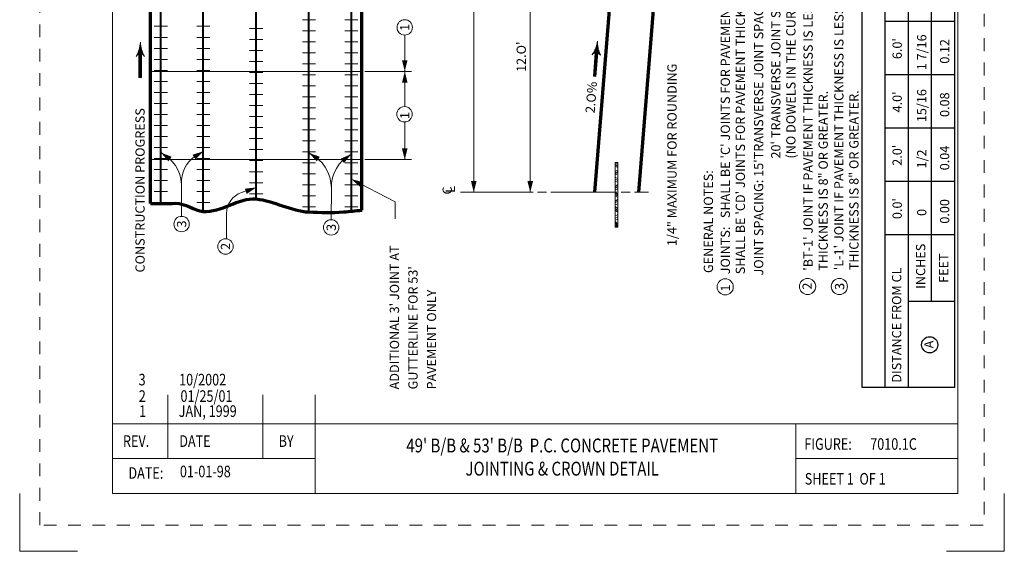
# Model space of a CAD drawing. Units: feet. Extents: x -0.8 to 7.7, y -0.5 to 10.5.
# Drawn here: x -0.8 to 7.7, y -0.5 to 4.1 of the extents above; entities that cross this region are included whole.
import ezdxf
from ezdxf.enums import TextEntityAlignment as Align

# ---------------------------------------------------------------- set-up
doc = ezdxf.new("R2010")
doc.units = ezdxf.units.FT
doc.header["$MEASUREMENT"] = 0
doc.linetypes.add('DGN Style 2', pattern=[0.18412, 0.110472, -0.073648])
for name, color, linetype, lineweight in [('Level 1', 7, 'Continuous', 0), ('Level 2', 7, 'Continuous', 0), ('Level 3', 7, 'Continuous', 0), ('Level 63 (Construction)', 7, 'Continuous', 0)]:
    doc.layers.add(name, color=color, linetype=linetype, lineweight=lineweight)
doc.styles.add('Style-WORKING', font='WORKING.shx')

# ---------------------------------------------------------------- blocks, each defined once
blk = doc.blocks.new('CL')
at = {"layer": 'Level 3', "color": 7, "linetype": 'Continuous', "lineweight": 13, "style": 'Style-WORKING'}
for s, p in [('C', (-0.38, 0.68)), ('L', (0, -0.01))]:
    blk.add_text(s, height=2.09, dxfattribs=at).set_placement(p, align=Align.TOP_LEFT)
blk = doc.blocks.new('RTARRW_1')
at = {"layer": 'Level 2', "color": 7, "linetype": 'Continuous', "lineweight": 13}
blk.add_line((2.35, 0.01), (-2.96, 0.01), dxfattribs=at)
at = {"layer": 'Level 2', "color": 7, "linetype": 'Continuous', "lineweight": 13, "flags": 128}
for points in [[(2.34, 0.31), (-2.96, 0.31), (-2.96, -0.29), (2.34, -0.29), (2.32, 0.22), (-2.89, 0.24), (-2.87, -0.24), (2.22, -0.22), (2.24, 0.14), (-2.81, 0.16), (-2.8, -0.16), (2.16, -0.16), (2.17, 0.07), (-2.76, 0.09), (-2.75, -0.09), (2.09, -0.08)], [(2.2, 0.69), (2.42, 0.34), (2.45, -0.19), (2.26, -0.64), (3.04, -0.32), (3.95, -0.05), (4.21, 0.01), (3.55, 0.14), (2.59, 0.47), (2.3, 0.62), (2.41, -0.49), (3.82, -0.01), (2.44, 0.41), (2.49, -0.37), (3.46, -0.01), (2.57, 0.21), (2.53, -0.23), (3.15, -0.03), (2.68, 0.1), (2.65, -0.11), (2.88, -0.05)]]:
    blk.add_lwpolyline(points, dxfattribs=at)
blk.add_lwpolyline([(1.84, 0.96, -0.557568), (1.84, -0.96, -0.131786), (5.05, 0, -0.131786)], format="xyb", close=True, dxfattribs=at)
at = {"layer": 'Level 2', "color": 7, "linetype": 'Continuous', "lineweight": 13}
for p in [(2.33, 0.33), (2.34, -0.29)]:
    blk.add_point(p, dxfattribs=at)
blk = doc.blocks.new('CIR35')
at = {"layer": 'Level 2', "color": 7, "linetype": 'Continuous', "lineweight": 13}
blk.add_circle((0, 0), 1.75, dxfattribs=at)
blk = doc.blocks.new('CIR35_1')
at = {"layer": 'Level 2', "color": 7, "linetype": 'Continuous', "lineweight": 13}
blk.add_circle((0, 0), 1.75, dxfattribs=at)
blk = doc.blocks.new('CIR35_2')
at = {"layer": 'Level 2', "color": 7, "linetype": 'Continuous', "lineweight": 13}
blk.add_circle((0, 0), 1.75, dxfattribs=at)
blk = doc.blocks.new('RTARRW_2')
at = {"layer": 'Level 2', "color": 7, "linetype": 'Continuous', "lineweight": 13}
blk.add_line((2.35, 0), (-2.96, 0), dxfattribs=at)
at = {"layer": 'Level 2', "color": 7, "linetype": 'Continuous', "lineweight": 13, "flags": 128}
for points in [[(2.34, 0.3), (-2.96, 0.3), (-2.96, -0.29), (2.34, -0.29), (2.32, 0.22), (-2.89, 0.24), (-2.87, -0.24), (2.22, -0.22), (2.24, 0.14), (-2.81, 0.16), (-2.8, -0.16), (2.16, -0.16), (2.17, 0.07), (-2.76, 0.09), (-2.75, -0.09), (2.09, -0.08)], [(2.19, 0.69), (2.42, 0.34), (2.45, -0.18), (2.26, -0.64), (3.04, -0.32), (3.95, -0.05), (4.21, 0.01), (3.55, 0.14), (2.59, 0.47), (2.3, 0.62), (2.41, -0.49), (3.82, -0.01), (2.44, 0.4), (2.49, -0.36), (3.46, -0.01), (2.57, 0.21), (2.53, -0.23), (3.15, -0.03), (2.68, 0.1), (2.65, -0.11), (2.88, -0.04)]]:
    blk.add_lwpolyline(points, dxfattribs=at)
at = {"layer": 'Level 2', "color": 7, "linetype": 'Continuous', "lineweight": 13}
blk.add_rational_spline([(1.84, 0.96), (3.4, 0), (1.84, -0.95), (3.32, -0.05), (5.04, 0), (3.32, 0.05), (1.84, 0.96)], [1, 0.525689673315, 1, 0.96585795916, 1, 0.96585795916, 1], degree=2, knots=[0, 0, 0, 0.333333, 0.333333, 0.666667, 0.666667, 1, 1, 1], dxfattribs=at)
for p in [(2.33, 0.32), (2.34, -0.29)]:
    blk.add_point(p, dxfattribs=at)
blk = doc.blocks.new('CIR35_3')
at = {"layer": 'Level 2', "color": 7, "linetype": 'Continuous', "lineweight": 13}
blk.add_circle((0, 0), 1.75, dxfattribs=at)
blk = doc.blocks.new('*U11')
at = {"layer": 'Level 2', "color": 7, "linetype": 'Continuous', "lineweight": 13, "insert": (0.04, 0.04), "char_height": 0.08, "attachment_point": 1, "line_spacing_factor": 1.200002, "style": 'Style-WORKING'}
blk.add_mtext("ADDITIONAL 3' JOINT AT\\PGUTTERLINE FOR 53'\\PPAVEMENT ONLY", dxfattribs=at)

msp = doc.modelspace()

# ---------------------------------------------------------------- linework, layer by layer
at = {"layer": 'Level 1', "color": 7, "linetype": 'Continuous', "lineweight": 13}
for p, q in [((3.1197, 2.5976), (3.1197, 7.2526)), ((3.1197, 7.2526), (3.1197, 2.5976)), ((3.6075, 2.5976), (3.6075, 4.8776)), ((3.6075, 4.8776), (3.6075, 2.5976)), ((2.5242, 3.6396), (2.5242, 3.9532)), ((2.5242, 3.6396), (2.5242, 3.3367)), ((2.5242, 2.8796), (2.5242, 3.2038)), ((0.7862, 2.9514), (0.7241, 2.9126)), ((1.1145, 2.5954), (1.2419, 2.6389)), ((1.242, 2.6389), (1.1646, 2.6103))]:
    msp.add_line(p, q, dxfattribs=at)
for points in [[(2.5482, 3.7356), (2.5242, 3.6396), (2.5002, 3.7356)], [(2.5482, 2.9756), (2.5242, 2.8796), (2.5002, 2.9756)], [(3.1437, 2.6936), (3.1197, 2.5976), (3.0957, 2.6936)], [(3.6315, 2.6936), (3.6075, 2.5976), (3.5835, 2.6936)]]:
    msp.add_solid(points, dxfattribs=at)
at = {"layer": 'Level 1', "color": 7, "linetype": 'Continuous', "lineweight": 13, "extrusion": (0, 0, -1)}
for points in [[(-2.5002, 3.5436), (-2.5242, 3.6396), (-2.5482, 3.5436)], [(-0.6921, 2.9209), (-0.7862, 2.9514), (-0.7175, 2.8802)], [(-1.1436, 2.6281), (-1.242, 2.6389), (-1.1603, 2.5831)]]:
    msp.add_solid(points, dxfattribs=at)
at = {"layer": 'Level 2', "color": 7, "linetype": 'Continuous', "lineweight": 30}
for p, q in [((6.4728, 0.9122), (6.4728, 9.5903)), ((6.6728, 0.9122), (6.6728, 9.5904)), ((6.8728, 0.9122), (6.8728, 9.5904)), ((7.0728, 1.6561), (7.0728, 9.5904)), ((7.2728, 0.9122), (7.2728, 9.5904)), ((7.2728, 4.0704), (6.6728, 4.0704)), ((7.2728, 3.6104), (6.6728, 3.6104)), ((7.2728, 3.1504), (6.6728, 3.1504)), ((7.2728, 2.6904), (6.6728, 2.6904)), ((7.2728, 2.2304), (6.6728, 2.2304)), ((7.2728, 1.6561), (6.8728, 1.6561)), ((7.2728, 0.9122), (6.4728, 0.9122))]:
    msp.add_line(p, q, dxfattribs=at)
at = {"layer": 'Level 2', "color": 7, "linetype": 'Continuous', "lineweight": 40}
for p, q in [((0.7851, 2.4326), (0.7851, 7.6179)), ((1.6971, 2.4277), (1.6971, 7.6179)), ((0.4191, 2.5008), (0.4191, 7.5416)), ((2.0631, 2.4342), (2.0631, 7.5599)), ((1.2411, 2.5395), (1.2411, 4.3996))]:
    msp.add_line(p, q, dxfattribs=at)
at = {"layer": 'Level 2', "color": 7, "linetype": 'Continuous', "lineweight": 70}
for p, q in [((0.3291, 2.4998), (0.3291, 7.5416)), ((2.1531, 2.4429), (2.1531, 7.5416)), ((4.165, 2.5978), (4.3472, 4.8776)), ((4.545, 2.5976), (4.7272, 4.8775))]:
    msp.add_line(p, q, dxfattribs=at)
at = {"layer": 'Level 2', "color": 7, "linetype": 'Continuous', "lineweight": 13}
for p, q in [((1.7541, 4.0861), (1.6401, 4.0861)), ((2.1201, 4.0861), (2.0061, 4.0861)), ((0.4761, 4.0291), (0.3621, 4.0291)), ((0.8421, 4.0291), (0.7281, 4.0291)), ((1.2981, 4.0101), (1.1841, 4.0101)), ((0.4761, 3.9341), (0.3621, 3.9341)), ((0.8421, 3.9341), (0.7281, 3.9341)), ((1.2981, 3.9151), (1.1841, 3.9151)), ((1.7541, 3.9911), (1.6401, 3.9911)), ((2.1201, 3.9911), (2.0061, 3.9911)), ((0.4761, 3.8391), (0.3621, 3.8391)), ((0.8421, 3.8391), (0.7281, 3.8391)), ((1.7541, 3.8961), (1.6401, 3.8961)), ((2.1201, 3.8961), (2.0061, 3.8961)), ((0.4761, 3.7441), (0.3621, 3.7441)), ((0.8421, 3.7441), (0.7281, 3.7441)), ((1.2981, 3.8201), (1.1841, 3.8201)), ((1.7541, 3.8011), (1.6401, 3.8011)), ((2.1201, 3.8011), (2.0061, 3.8011)), ((1.2981, 3.7251), (1.1841, 3.7251)), ((1.7541, 3.7061), (1.6401, 3.7061)), ((2.1201, 3.7061), (2.0061, 3.7061)), ((2.1531, 3.6396), (0.3291, 3.6396)), ((0.4761, 3.6491), (0.3621, 3.6491)), ((0.8421, 3.6491), (0.7281, 3.6491)), ((1.2981, 3.6301), (1.1841, 3.6301)), ((1.7541, 3.6111), (1.6401, 3.6111)), ((2.1201, 3.6111), (2.0061, 3.6111)), ((2.5811, 3.6396), (2.1791, 3.6396)), ((0.4761, 3.5541), (0.3621, 3.5541)), ((0.8421, 3.5541), (0.7281, 3.5541)), ((1.2981, 3.5351), (1.1841, 3.5351)), ((1.7541, 3.5161), (1.6401, 3.5161)), ((2.1201, 3.5161), (2.0061, 3.5161)), ((0.4761, 3.4591), (0.3621, 3.4591)), ((0.8421, 3.4591), (0.7281, 3.4591)), ((1.2981, 3.4401), (1.1841, 3.4401)), ((1.7541, 3.4211), (1.6401, 3.4211)), ((2.1201, 3.4211), (2.0061, 3.4211)), ((0.4761, 3.3641), (0.3621, 3.3641)), ((0.8421, 3.3641), (0.7281, 3.3641)), ((1.2981, 3.3451), (1.1841, 3.3451)), ((1.7541, 3.3261), (1.6401, 3.3261)), ((2.1201, 3.3261), (2.0061, 3.3261)), ((0.4761, 3.2691), (0.3621, 3.2691)), ((0.8421, 3.2691), (0.7281, 3.2691)), ((1.2981, 3.2501), (1.1841, 3.2501)), ((1.7541, 3.2311), (1.6401, 3.2311)), ((2.1201, 3.2311), (2.0061, 3.2311)), ((0.4761, 3.1741), (0.3621, 3.1741)), ((0.8421, 3.1741), (0.7281, 3.1741)), ((1.2981, 3.1551), (1.1841, 3.1551)), ((0.4761, 3.0791), (0.3621, 3.0791)), ((0.8421, 3.0791), (0.7281, 3.0791)), ((1.2981, 3.0601), (1.1841, 3.0601)), ((1.7541, 3.1361), (1.6401, 3.1361)), ((2.1201, 3.1361), (2.0061, 3.1361)), ((0.4761, 2.9841), (0.3621, 2.9841)), ((0.8421, 2.9841), (0.7281, 2.9841)), ((1.7541, 3.0411), (1.6401, 3.0411)), ((2.1201, 3.0411), (2.0061, 3.0411)), ((0.4196, 2.9397), (0.4981, 2.8836)), ((1.2981, 2.9651), (1.1841, 2.9651)), ((1.7541, 2.9461), (1.6401, 2.9461)), ((1.6975, 2.9364), (1.7778, 2.8836)), ((2.0627, 2.925), (1.9854, 2.869)), ((2.1201, 2.9461), (2.0061, 2.9461)), ((2.1531, 2.8796), (0.3291, 2.8796)), ((0.4761, 2.8891), (0.3621, 2.8891)), ((0.8421, 2.8891), (0.7281, 2.8891)), ((1.2981, 2.8701), (1.1841, 2.8701)), ((1.7541, 2.8511), (1.6401, 2.8511)), ((2.1201, 2.8511), (2.0061, 2.8511)), ((2.5811, 2.8796), (2.1791, 2.8796)), ((4.3412, 2.8549), (4.3412, 2.2968)), ((4.3412, 2.8549), (4.3636, 2.8549)), ((4.3607, 2.8398), (4.3412, 2.8523)), ((4.3627, 2.8225), (4.3416, 2.8363)), ((4.3627, 2.8108), (4.3427, 2.82)), ((4.3636, 2.8549), (4.3636, 2.2968)), ((0.4761, 2.7941), (0.3621, 2.7941)), ((0.8421, 2.7941), (0.7281, 2.7941)), ((1.2981, 2.7751), (1.1841, 2.7751)), ((1.7541, 2.7561), (1.6401, 2.7561)), ((2.1201, 2.7561), (2.0061, 2.7561)), ((4.3627, 2.7555), (4.3412, 2.7467)), ((4.3621, 2.7154), (4.3412, 2.7288)), ((4.3616, 2.7887), (4.3416, 2.7763)), ((4.3616, 2.7739), (4.3422, 2.7605)), ((0.4761, 2.6991), (0.3621, 2.6991)), ((0.5976, 2.6679), (0.5976, 2.3897)), ((0.8421, 2.6991), (0.7281, 2.6991)), ((1.2981, 2.6801), (1.1841, 2.6801)), ((1.7541, 2.6611), (1.6401, 2.6611)), ((2.1201, 2.6611), (2.0061, 2.6611)), ((4.3627, 2.6472), (4.3412, 2.634)), ((4.3621, 2.6851), (4.3416, 2.6956)), ((4.3627, 2.6989), (4.3422, 2.7108)), ((4.3627, 2.6657), (4.3422, 2.6489)), ((0.4761, 2.6041), (0.3621, 2.6041)), ((0.8421, 2.6041), (0.7281, 2.6041)), ((1.2981, 2.5851), (1.1841, 2.5851)), ((1.7541, 2.5661), (1.6401, 2.5661)), ((1.8906, 2.633), (1.8891, 2.3608)), ((2.1201, 2.5661), (2.0061, 2.5661)), ((4.165, 2.5978), (4.301, 2.5978)), ((4.3412, 2.5758), (4.3636, 2.5758)), ((4.3627, 2.5546), (4.3412, 2.5638)), ((4.3637, 2.6273), (4.3416, 2.6151)), ((4.3637, 2.5797), (4.3416, 2.595)), ((4.3621, 2.5679), (4.3427, 2.5765)), ((0.8421, 2.5091), (0.7281, 2.5091)), ((1.7541, 2.4711), (1.6401, 2.4711)), ((2.1201, 2.4711), (2.0061, 2.4711)), ((4.3621, 2.5176), (4.3416, 2.5065)), ((4.3616, 2.5361), (4.3422, 2.5218)), ((4.3616, 2.4988), (4.3422, 2.4895)), ((4.3621, 2.4573), (4.3422, 2.4721)), ((0.9859, 2.4156), (0.9859, 2.1987)), ((4.3422, 2.3947), (4.3627, 2.4045)), ((4.3422, 2.3737), (4.3637, 2.3855)), ((4.3627, 2.4399), (4.3427, 2.4547)), ((4.3627, 2.4264), (4.3427, 2.4399)), ((4.3636, 2.2968), (4.3412, 2.2968)), ((4.3631, 2.2974), (4.3416, 2.3142)), ((4.3422, 2.3557), (4.3631, 2.3656)), ((4.3621, 2.325), (4.3422, 2.3429)), ((4.3621, 2.3092), (4.3427, 2.3281))]:
    msp.add_line(p, q, dxfattribs=at)
at = {"layer": 'Level 2', "color": 7, "linetype": 'Continuous', "lineweight": 13, "flags": 128}
for points in [[(2.0643, 2.7097), (2.4407, 2.5137), (2.4407, 2.3673)], [(3.0056, 2.5976), (3.633, 2.5976)], [(3.671, 2.5976), (3.747, 2.5976)], [(3.785, 2.5976), (4.355, 2.5976)], [(4.393, 2.5976), (4.469, 2.5976)], [(4.507, 2.5976), (4.628, 2.5976)]]:
    msp.add_lwpolyline(points, dxfattribs=at)
at = {"layer": 'Level 2', "color": 7, "linetype": 'Continuous', "lineweight": 13, "extrusion": (0, 0, -1)}
for centre, radius, start, end in [((-0.272, 2.6489), 0.3262, 116.90823, 176.65138), ((-1.5538, 2.6317), 0.3368, 115.25153, 179.77649)]:
    msp.add_arc(centre, radius, start, end, dxfattribs=at)
at = {"layer": 'Level 2', "color": 7, "linetype": 'Continuous', "lineweight": 13}
for centre, radius, start, end in [((0.8643, 2.6882), 0.2675, 124.60234, 184.34549), ((2.2079, 2.6427), 0.3175, 117.22474, 181.74969), ((1.176, 2.4156), 0.19, 108.8531, 180)]:
    msp.add_arc(centre, radius, start, end, dxfattribs=at)
at = {"layer": 'Level 2', "color": 7, "linetype": 'Continuous', "lineweight": 70}
msp.add_open_spline([(0.3291, 2.4998), (0.4018, 2.5006), (0.4746, 2.5014), (0.5473, 2.5022), (0.6299, 2.5031), (0.7048, 2.4396), (0.7851, 2.4326), (0.937, 2.4193), (1.0892, 2.5535), (1.2411, 2.5395), (1.3934, 2.5255), (1.5436, 2.434), (1.6971, 2.4277), (1.7945, 2.4237), (1.8962, 2.4182), (1.9951, 2.4277), (2.0478, 2.4328), (2.1004, 2.4378), (2.1531, 2.4429)], degree=3, knots=[0, 0, 0, 0, 0.117282, 0.117282, 0.117282, 0.250453, 0.250453, 0.250453, 0.502181, 0.502181, 0.502181, 0.754524, 0.754524, 0.754524, 0.914688, 0.914688, 0.914688, 1, 1, 1, 1], dxfattribs=at)
at = {"layer": 'Level 2', "color": 7, "linetype": 'Continuous', "lineweight": 13}
msp.add_open_spline([(2.1529, 2.4429), (2.153, 2.4429), (2.1532, 2.4429), (2.1531, 2.4429), (2.153, 2.4429), (2.153, 2.4429), (2.1529, 2.4429)], degree=3, knots=[0, 0, 0, 0, 0.5, 0.5, 0.5, 1, 1, 1, 1], dxfattribs=at)
at = {"layer": 'Level 2', "color": 7, "linetype": 'Continuous', "lineweight": 13, "extrusion": (0, 0, -1)}
for points in [[(-0.4838, 2.8644), (-0.4196, 2.9397), (-0.5117, 2.9035)], [(-1.7645, 2.8636), (-1.6975, 2.9364), (-1.7909, 2.9037)], [(-1.9709, 2.8881), (-2.0627, 2.925), (-1.999, 2.8493)], [(-2.1383, 2.6441), (-2.0643, 2.7097), (-2.1605, 2.6867)]]:
    msp.add_solid(points, dxfattribs=at)
at = {"layer": 'Level 3', "color": 7, "linetype": 'Continuous', "lineweight": 13}
for p, q in [((0, 9.9), (0, 0)), ((7.3, 9.9), (7.3, 0)), ((0.48, 0.85), (0.48, 0.3)), ((1.3, 0.85), (1.3, 0.3)), ((1.75, 0.85), (1.75, 0)), ((0, 0.6), (7.3, 0.6)), ((5.9, 0.6), (5.9, 0)), ((0, 0.3), (1.75, 0.3)), ((5.9, 0.3), (7.3, 0.3)), ((-0.8, 0), (-0.8, -0.5)), ((0, 0), (7.3, 0)), ((7.7, -0.5), (7.7, 0)), ((-0.8, -0.5), (-0.3, -0.5)), ((7.2, -0.5), (7.7, -0.5))]:
    msp.add_line(p, q, dxfattribs=at)
for centre in [(5.2908, 1.7813), (6.0017, 1.7844), (6.2762, 1.7844)]:
    msp.add_circle(centre, 0.0698, dxfattribs=at)
at = {"layer": 'Level 3', "color": 7, "linetype": 'Continuous', "lineweight": 30}
msp.add_circle((7.0561, 1.2818), 0.0698, dxfattribs=at)
at = {"layer": 'Level 63 (Construction)', "color": 7, "linetype": 'DGN Style 2', "lineweight": 0, "flags": 128}
msp.add_lwpolyline([(-0.6254, -0.2738), (-0.6254, 10.2741), (7.5253, 10.2741), (7.5253, -0.2738)], close=True, dxfattribs=at)

# ---------------------------------------------------------------- block references
at = {"layer": 'Level 2', "color": 7, "linetype": 'Continuous', "lineweight": 13}
for name, p, xscale, yscale, zscale, rotation in [('CIR35_3', (2.5241, 4.0197), 0.03799802559278782, 0.03799802559278782, 0.03799802559278782, 270), ('RTARRW_1', (0.2415, 3.7001), 0.03799802559278782, 0.03799802559278782, 0.03799802559278782, 90), ('RTARRW_2', (4.173, 3.7108), 0.03829663054677959, 0.03829663054677961, 0.0382966305467796, 85.43191220934), ('CIR35_3', (2.5218, 3.2703), 0.03799802559278782, 0.03799802559278782, 0.03799802559278782, 270), ('CIR35_2', (0.5976, 2.3232), 0.03799802559278782, 0.03799802559278782, 0.03799802559278782, 270), ('CIR35_1', (1.8891, 2.2944), 0.03799802559278782, 0.03799802559278782, 0.03799802559278782, 270), ('CIR35', (0.9765, 2.13), 0.03799802559278782, 0.03799802559278782, 0.03799802559278782, 270)]:
    msp.add_blockref(name, p, dxfattribs=dict(at, xscale=xscale, yscale=yscale, zscale=zscale, rotation=rotation))
at = {"layer": 'Level 2', "color": 7, "linetype": 'Continuous', "lineweight": 13, "rotation": 90}
msp.add_blockref('*U11', (2.4353, 0.8564), dxfattribs=at)
at = {"layer": 'Level 3', "color": 7, "linetype": 'Continuous', "lineweight": 13, "xscale": 0.03829604932292734, "yscale": 0.03829604932292734, "zscale": 0.03829604932292734, "rotation": 90}
msp.add_blockref('CL', (2.8768, 2.5927), dxfattribs=at)

# ---------------------------------------------------------------- texts
at = {"layer": 'Level 1', "color": 7, "linetype": 'Continuous', "lineweight": 40, "style": 'Style-WORKING'}
for s, height, width, p in [('3', 0.1, 0.799996, (0.2265, 0.9312)), ('10/2002', 0.1, 0.799996, (0.5764, 0.9312)), ('2', 0.1, 0.799996, (0.2281, 0.7891)), ('01/25/01', 0.1, 0.799996, (0.5881, 0.7891)), ('1', 0.1, 0.799996, (0.2311, 0.6594)), ('JAN, 1999', 0.1, 0.799996, (0.5728, 0.6594)), ('FIGURE:', 0.1, 0.799994, (5.9738, 0.3756)), ('7010.1C  ', 0.1, 0.799994, (6.5425, 0.3756)), ('DATE: ', 0.1, 0.799994, (0.1387, 0.1254)), ('01-01-98', 0.1, 0.799994, (0.5832, 0.1386)), ('SHEET 1  OF 1 ', 0.099999, 0.799994, (5.9773, 0.0754))]:
    msp.add_text(s, height=height, dxfattribs=dict(at, width=width)).set_placement(p)
at = {"layer": 'Level 1', "color": 7, "linetype": 'Continuous', "lineweight": 13, "style": 'Style-WORKING', "width": 0.798998}
for s, p in [('REV.', (0.0917, 0.4007)), ('DATE', (0.5777, 0.4007)), ('BY', (1.4353, 0.4007))]:
    msp.add_text(s, height=0.1, dxfattribs=at).set_placement(p)
at = {"layer": 'Level 1', "color": 7, "linetype": 'Continuous', "lineweight": 40, "insert": (3.8835, 0.153), "char_height": 0.119999, "attachment_point": 8, "line_spacing_factor": 0.999504, "style": 'Style-WORKING'}
msp.add_mtext("\\W0.791663x;49' B/B & 53' B/B  P.C. CONCRETE PAVEMENT\\PJOINTING & CROWN DETAIL", dxfattribs=at)
at = {"layer": 'Level 2', "color": 7, "linetype": 'Continuous', "lineweight": 30, "style": 'Style-WORKING'}
for s, p in [("6.0'", (6.8151, 3.8369)), ('1 7/16', (7.027, 3.8049)), ('0.12', (7.2248, 3.8129)), ("4.0'", (6.8151, 3.3769)), ('15/16', (7.027, 3.3448)), ('0.08', (7.2248, 3.3529)), ("2.0'", (6.8151, 2.917)), ('0.04', (7.2248, 2.893)), ('1/2', (7.027, 2.8848)), ("0.0'", (6.8151, 2.457)), ('0.00', (7.2248, 2.4326)), ('0', (7.027, 2.4233))]:
    msp.add_text(s, height=0.08, rotation=90, dxfattribs=at).set_placement(p, align=Align.CENTER)
for s, p in [('INCHES', (6.9376, 1.7643)), ('FEET', (7.1354, 1.816)), ('DISTANCE FROM CL', (6.7304, 0.9547)), ('A', (7.0082, 1.2512))]:
    msp.add_text(s, height=0.08, rotation=90, dxfattribs=at).set_placement(p, align=Align.TOP_LEFT)
at = {"layer": 'Level 3', "color": 7, "linetype": 'Continuous', "lineweight": 13, "style": 'Style-WORKING'}
for s, p in [('JOINT SPACING: 15\'TRANSVERSE JOINT SPACING FOR PAVEMENT THICKNESS LESS THAN OR EQUAL TO 9".', (5.5391, 1.8792)), ('GENERAL NOTES:                                                     ', (5.1055, 1.9007)), ('2', (5.9579, 1.7572)), ('3', (6.2378, 1.7546))]:
    msp.add_text(s, height=0.08, rotation=90, dxfattribs=at).set_placement(p, align=Align.TOP_LEFT)
for s, rotation, p in [('1', 90, (2.5242, 4.0196)), ("12.O'", 90, (3.5298, 3.7669)), ('2.O%', 85.42999, (4.1341, 3.4165)), ('1', 90, (2.5242, 3.2596)), ('3', 90, (0.5977, 2.3233)), ('3', 90, (1.8892, 2.2945)), ('2', 90, (0.9766, 2.1303))]:
    msp.add_text(s, height=0.08, rotation=rotation, dxfattribs=at).set_placement(p, align=Align.MIDDLE_CENTER)
for s, p in [(' 1/4" MAXIMUM FOR ROUNDING', (4.8312, 2.1086)), ('CONSTRUCTION PROGRESS', (0.2391, 1.9055))]:
    msp.add_text(s, height=0.08, rotation=90, dxfattribs=at).set_placement(p, align=Align.MIDDLE_LEFT)
msp.add_text('1', height=0.08, rotation=90, dxfattribs=at).set_placement((5.2528, 1.7714), align=Align.TOP_CENTER)
at = {"layer": 'Level 3', "color": 7, "linetype": 'Continuous', "lineweight": 13, "char_height": 0.08, "attachment_point": 1, "rotation": 90, "line_spacing_factor": 0.975001, "style": 'Style-WORKING'}
for s, insert in [('20\' TRANSVERSE JOINT SPACING FOR PAVEMENT THICKNESS GREATER THAN 9".\\P(NO DOWELS IN THE CURB AND GUTTER SECTION OF PAVEMENT).', (5.6875, 2.8883)), ('JOINTS:   SHALL BE \'C\' JOINTS FOR PAVEMENT THICKNESS LESS THAN 8". \\P       SHALL BE \'CD\' JOINTS FOR PAVEMENT THICKNESS GREATER THAN OR EQUAL TO 8".', (5.2514, 1.8899)), ('\'BT-1\' JOINT IF PAVEMENT THICKNESS IS LESS THAN 8"; \'KT-2\' JOINT.  IF PAVEMENT\\PTHICKNESS IS 8" OR GREATER.', (5.9663, 1.9203)), ('\'L-1\' JOINT IF PAVEMENT THICKNESS IS LESS THAN 8"; \'L-2\' JOINT IF PAVEMENT\\PTHICKNESS IS 8" OR GREATER.', (6.2316, 1.9251))]:
    msp.add_mtext(s, dxfattribs=dict(at, insert=insert))

doc.saveas('drawing.dxf')
